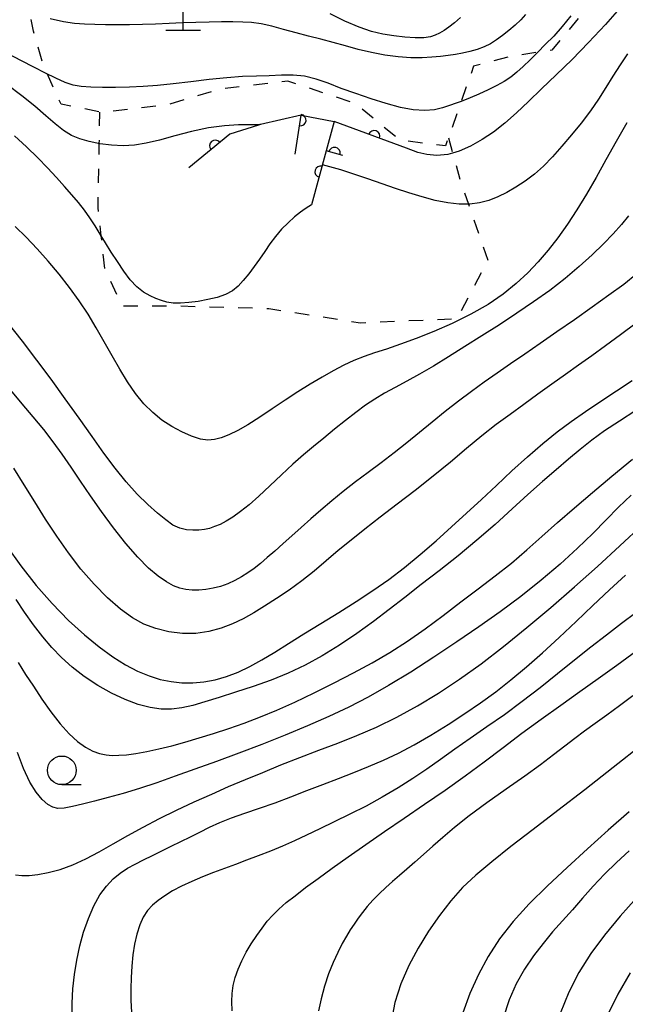
# Model space of a CAD drawing. Extents: x -4001 to -2000, y 103499 to 105000.
# Drawn here: x -2676 to -2623, y 104608 to 104694 of the extents above; entities that cross this region are included whole.
import ezdxf

# ---------------------------------------------------------------- set-up
doc = ezdxf.new("R2010")
doc.units = 0
doc.linetypes.add('I', pattern=[2.5, 1.25, -1.25])
for name, color, linetype in [('4201000', 3, 'Continuous'), ('6110000', 4, 'Continuous'), ('6301000', 2, 'I'), ('6331000', 2, 'Continuous'), ('7101000', 4, 'Continuous'), ('7102000', 2, 'Continuous')]:
    doc.layers.add(name, color=color, linetype=linetype)
doc.layers.get('0').off()

# ---------------------------------------------------------------- blocks, each defined once
blk = doc.blocks.new('420100')
at = {"layer": '4201000'}
for points in [[(0, 0), (0, 1.5)], [(0.6, 0), (-0.6, 0)]]:
    blk.add_lwpolyline(points, dxfattribs=at)
blk = doc.blocks.new('633100')
at = {"layer": '6331000'}
blk.add_lwpolyline([(0, -0.5), (0.67, -0.5)], dxfattribs=at)
blk.add_circle((0, 0), 0.5, dxfattribs=at)
blk = doc.blocks.new('M07')
blk.add_arc((0, 0), 0.5, 180, 0)

msp = doc.modelspace()

# ---------------------------------------------------------------- linework, layer by layer
at = {"layer": '6110000', "flags": 128}
for points in [[(-2651.67, 104682.17), (-2651.14, 104685.58), (-2654.7, 104684.74), (-2654.87, 104684.7), (-2657.38, 104683.91), (-2660.95, 104680.97)], [(-2641.96, 104682.67), (-2648.26, 104685.02), (-2648.96, 104682.44), (-2650.23, 104677.73)], [(-2647.5, 104682.05), (-2648.96, 104682.44)]]:
    msp.add_lwpolyline(points, dxfattribs=at)
at = {"layer": '6301000', "flags": 128}
for points in [[(-2639.86, 104700.94), (-2632.47, 104705.99), (-2628.99, 104708.04), (-2625.9, 104709.85), (-2621.5, 104708.83), (-2621.19, 104708.76), (-2622.1, 104703.61), (-2623.88, 104699.17), (-2625.04, 104696.3), (-2629.25, 104691.25), (-2630.49, 104691.06), (-2632.98, 104690.68), (-2636.09, 104689.85), (-2637.17, 104686.77), (-2638.29, 104683.59), (-2638.54, 104682.88), (-2642.51, 104683.37), (-2646.42, 104686.59), (-2652.31, 104688.55), (-2658.22, 104687.83), (-2662.83, 104686.47), (-2668.57, 104685.81), (-2668.71, 104685.84), (-2672.1, 104686.53), (-2673.3, 104689.16), (-2673.66, 104689.96), (-2674.5, 104692.9), (-2674.84, 104694.49), (-2675.54, 104697.72)], [(-2638.29, 104683.59), (-2637.92, 104682.26), (-2637.26, 104679.89), (-2636.53, 104677.79), (-2634.84, 104672.9), (-2637.54, 104667.77), (-2645.96, 104667.4), (-2653.97, 104668.65), (-2662.4, 104668.89), (-2666.76, 104668.87), (-2668.27, 104672.14), (-2668.59, 104675.03), (-2668.86, 104677.48), (-2668.76, 104683.08), (-2668.71, 104685.84)]]:
    msp.add_lwpolyline(points, dxfattribs=at)
at = {"layer": '7101000', "flags": 128}
for points in [[(-2622.66, 104690.93), (-2623.3, 104689.97), (-2623.94, 104688.97), (-2624.56, 104687.97), (-2625.2, 104686.96), (-2625.9, 104685.93), (-2626.69, 104684.88), (-2627.55, 104683.85), (-2628.4, 104682.85), (-2629.21, 104681.94), (-2629.99, 104681.12), (-2630.77, 104680.4), (-2631.58, 104679.79), (-2632.39, 104679.27), (-2633.19, 104678.82), (-2633.97, 104678.44), (-2634.75, 104678.12), (-2635.56, 104677.9), (-2636.43, 104677.79), (-2636.53, 104677.79), (-2637.35, 104677.79), (-2638.35, 104677.91), (-2639.43, 104678.12), (-2640.57, 104678.43), (-2641.73, 104678.79), (-2642.9, 104679.17), (-2644.08, 104679.58), (-2645.31, 104680), (-2646.55, 104680.41), (-2647.68, 104680.78), (-2649.28, 104681.24)], [(-2650.23, 104677.73), (-2650.47, 104677.58), (-2650.78, 104677.38), (-2651.21, 104677.08), (-2651.73, 104676.68), (-2652.28, 104676.17), (-2652.85, 104675.6), (-2653.38, 104674.97), (-2653.87, 104674.33), (-2654.32, 104673.67), (-2654.77, 104673), (-2655.24, 104672.34), (-2655.72, 104671.71), (-2656.19, 104671.13), (-2656.64, 104670.64), (-2657.13, 104670.22), (-2657.73, 104669.89), (-2658.46, 104669.63), (-2659.29, 104669.45), (-2660.14, 104669.3), (-2660.95, 104669.2), (-2661.67, 104669.14), (-2662.31, 104669.14), (-2662.85, 104669.22), (-2663.33, 104669.37), (-2663.81, 104669.56), (-2664.33, 104669.79), (-2664.89, 104670.11), (-2665.47, 104670.56), (-2666.06, 104671.19), (-2666.63, 104671.95), (-2667.18, 104672.77), (-2667.71, 104673.6), (-2668.21, 104674.41), (-2668.59, 104675.03), (-2668.68, 104675.18), (-2669.13, 104675.9), (-2669.58, 104676.59), (-2670.05, 104677.26), (-2670.58, 104677.93), (-2671.16, 104678.62), (-2671.8, 104679.34), (-2672.5, 104680.12), (-2673.27, 104680.96), (-2674.13, 104681.84), (-2675.1, 104682.79), (-2676.16, 104683.76)], [(-2676.85, 104647.93), (-2675.61, 104646.2), (-2674.28, 104644.49), (-2672.87, 104642.89), (-2671.44, 104641.43), (-2670.06, 104640.16), (-2668.78, 104639.12), (-2667.59, 104638.25), (-2666.48, 104637.56), (-2665.42, 104637), (-2664.41, 104636.58), (-2663.44, 104636.27), (-2662.49, 104636.08), (-2661.55, 104635.98), (-2660.6, 104635.98), (-2659.63, 104636.07), (-2658.64, 104636.25), (-2657.65, 104636.53), (-2656.64, 104636.92), (-2655.62, 104637.41), (-2654.57, 104637.99), (-2653.45, 104638.66), (-2652.24, 104639.41), (-2650.9, 104640.25), (-2649.42, 104641.16), (-2647.86, 104642.12), (-2646.33, 104643.08), (-2644.88, 104644.04), (-2643.49, 104645.01), (-2642.13, 104646.05), (-2640.74, 104647.18), (-2639.36, 104648.37), (-2638.01, 104649.59), (-2636.7, 104650.79), (-2635.41, 104651.99), (-2634.1, 104653.22), (-2632.75, 104654.48), (-2631.39, 104655.73), (-2630.06, 104656.89), (-2628.8, 104657.9), (-2627.57, 104658.81), (-2626.32, 104659.68), (-2624.99, 104660.57), (-2623.62, 104661.48), (-2622.24, 104662.39)], [(-2671.12, 104606.72), (-2671.14, 104607.99), (-2671.08, 104609.25), (-2670.93, 104610.5), (-2670.73, 104611.75), (-2670.47, 104612.99), (-2670.13, 104614.2), (-2669.71, 104615.39), (-2669.23, 104616.48), (-2668.7, 104617.44), (-2668.14, 104618.22), (-2667.56, 104618.85), (-2666.94, 104619.35), (-2666.3, 104619.77), (-2665.62, 104620.14), (-2664.9, 104620.51), (-2664.12, 104620.89), (-2663.31, 104621.29), (-2662.48, 104621.7), (-2661.64, 104622.12), (-2660.81, 104622.53), (-2659.97, 104622.94), (-2659.13, 104623.35), (-2658.23, 104623.77), (-2657.22, 104624.18), (-2656.06, 104624.59), (-2654.78, 104625.02), (-2653.42, 104625.5), (-2652.04, 104626.01), (-2650.64, 104626.56), (-2649.25, 104627.1), (-2647.89, 104627.63), (-2646.55, 104628.14), (-2645.25, 104628.67), (-2643.96, 104629.22), (-2642.65, 104629.84), (-2641.28, 104630.56), (-2639.82, 104631.41), (-2638.32, 104632.34), (-2636.86, 104633.29), (-2635.48, 104634.24), (-2634.16, 104635.2), (-2632.85, 104636.23), (-2631.48, 104637.36), (-2630.07, 104638.6), (-2628.62, 104639.92), (-2627.15, 104641.32), (-2625.68, 104642.73), (-2624.24, 104644.1), (-2622.84, 104645.39)], [(-2622.52, 104624.7), (-2624.33, 104623.1), (-2626.14, 104621.48), (-2627.92, 104619.85), (-2629.63, 104618.25), (-2631.23, 104616.68), (-2632.64, 104615.13), (-2633.82, 104613.6), (-2634.81, 104612.07), (-2635.66, 104610.48), (-2636.41, 104608.83), (-2637.04, 104607.15)]]:
    msp.add_lwpolyline(points, dxfattribs=at)
at = {"layer": '7102000', "flags": 128}
for points in [[(-2621.73, 104696.64), (-2623.14, 104695.11), (-2624.59, 104693.49), (-2626.06, 104691.9), (-2627.5, 104690.43), (-2628.87, 104689.09), (-2630.15, 104687.87), (-2631.29, 104686.76), (-2632.35, 104685.76), (-2633.35, 104684.87), (-2634.35, 104684.09), (-2635.35, 104683.43), (-2636.35, 104682.87), (-2637.35, 104682.43), (-2637.92, 104682.26), (-2638.33, 104682.14), (-2639.29, 104682.03), (-2640.18, 104682.12), (-2640.96, 104682.31), (-2641.96, 104682.67)], [(-2627.6, 104694.23), (-2628.35, 104693.32), (-2629.1, 104692.48), (-2629.83, 104691.73), (-2630.49, 104691.06), (-2630.52, 104691.03), (-2631.16, 104690.39), (-2631.75, 104689.82), (-2632.31, 104689.32), (-2632.85, 104688.9), (-2633.41, 104688.52), (-2634.06, 104688.16), (-2634.82, 104687.78), (-2635.63, 104687.41), (-2636.39, 104687.08), (-2637.04, 104686.82), (-2637.17, 104686.77), (-2637.62, 104686.62), (-2638.19, 104686.41), (-2638.8, 104686.2), (-2639.51, 104686.03), (-2640.35, 104685.96), (-2641.35, 104686.04), (-2642.48, 104686.25), (-2643.72, 104686.58), (-2645.04, 104686.99), (-2646.37, 104687.45), (-2647.64, 104687.91), (-2648.78, 104688.35), (-2649.84, 104688.71), (-2650.85, 104688.96), (-2651.85, 104689.05), (-2652.87, 104689.05), (-2653.93, 104689), (-2655.05, 104688.97), (-2656.27, 104688.93), (-2657.63, 104688.84), (-2659.17, 104688.68), (-2660.77, 104688.48), (-2662.3, 104688.3), (-2663.67, 104688.16), (-2664.93, 104688.07), (-2666.13, 104688.01), (-2667.34, 104687.99), (-2668.49, 104687.99), (-2669.51, 104688.01), (-2670.33, 104688.08), (-2671.04, 104688.2), (-2671.75, 104688.43), (-2672.56, 104688.79), (-2673.46, 104689.24), (-2674.46, 104689.76), (-2675.54, 104690.32), (-2676.7, 104690.91)], [(-2631.55, 104694.35), (-2631.97, 104693.9), (-2632.47, 104693.43), (-2633.01, 104692.97), (-2633.56, 104692.53), (-2634.09, 104692.14), (-2634.62, 104691.81), (-2635.18, 104691.53), (-2635.79, 104691.31), (-2636.42, 104691.13), (-2637.06, 104690.99), (-2637.68, 104690.88), (-2638.3, 104690.78), (-2638.97, 104690.7), (-2639.73, 104690.62), (-2640.58, 104690.57), (-2641.56, 104690.58), (-2642.66, 104690.66), (-2643.83, 104690.82), (-2645.01, 104691.04), (-2646.15, 104691.31), (-2647.26, 104691.61), (-2648.34, 104691.91), (-2649.43, 104692.2), (-2650.51, 104692.47), (-2651.59, 104692.75), (-2652.67, 104693.05), (-2653.7, 104693.33), (-2654.63, 104693.54), (-2655.46, 104693.66), (-2656.24, 104693.7), (-2657.09, 104693.71), (-2658.08, 104693.71), (-2659.18, 104693.7), (-2660.34, 104693.67), (-2661.51, 104693.62), (-2662.67, 104693.56), (-2663.84, 104693.51), (-2665, 104693.48), (-2666.13, 104693.47), (-2667.21, 104693.46), (-2668.21, 104693.47), (-2669.15, 104693.48), (-2670.04, 104693.51), (-2670.92, 104693.57), (-2671.89, 104693.71), (-2673.04, 104693.97)], [(-2637.24, 104694.09), (-2637.76, 104693.62), (-2638.24, 104693.25), (-2638.67, 104692.97), (-2639.06, 104692.74), (-2639.43, 104692.55), (-2639.86, 104692.4), (-2640.43, 104692.32), (-2641.19, 104692.32), (-2642.1, 104692.38), (-2643.06, 104692.49), (-2644.01, 104692.64), (-2645, 104692.87), (-2646.09, 104693.25), (-2647.33, 104693.78), (-2648.61, 104694.41)], [(-2654.7, 104684.74), (-2654.75, 104684.74), (-2654.86, 104684.73), (-2655.14, 104684.72), (-2655.69, 104684.72), (-2656.61, 104684.71), (-2657.82, 104684.64), (-2659.22, 104684.47), (-2660.7, 104684.15), (-2662.17, 104683.76), (-2663.51, 104683.39), (-2664.66, 104683.11), (-2665.69, 104682.94), (-2666.68, 104682.89), (-2667.69, 104682.94), (-2668.7, 104683.07), (-2669.63, 104683.26), (-2670.45, 104683.49), (-2671.18, 104683.8), (-2671.88, 104684.22), (-2672.61, 104684.8), (-2673.43, 104685.52), (-2674.38, 104686.35), (-2675.51, 104687.26), (-2676.82, 104688.24)], [(-2651.14, 104685.58), (-2648.26, 104685.02)], [(-2622.71, 104684.9), (-2623.65, 104683.27), (-2624.54, 104681.66), (-2625.4, 104680.11), (-2626.23, 104678.65)], [(-2626.23, 104678.65), (-2627.07, 104677.29), (-2627.9, 104676.03), (-2628.74, 104674.86), (-2629.57, 104673.78), (-2630.44, 104672.76), (-2631.36, 104671.78), (-2632.37, 104670.85), (-2633.51, 104669.93), (-2634.82, 104669.04), (-2636.33, 104668.18), (-2637.95, 104667.38), (-2639.57, 104666.67), (-2641.09, 104666.06), (-2642.48, 104665.55), (-2643.69, 104665.13), (-2644.73, 104664.79), (-2645.65, 104664.48), (-2646.53, 104664.13), (-2647.42, 104663.72), (-2648.34, 104663.23), (-2649.32, 104662.68), (-2650.34, 104662.07), (-2651.42, 104661.4), (-2652.53, 104660.68), (-2653.66, 104659.92), (-2654.76, 104659.17), (-2655.78, 104658.52), (-2656.67, 104658.01), (-2657.44, 104657.65), (-2658.11, 104657.39), (-2658.7, 104657.23), (-2659.29, 104657.18), (-2659.94, 104657.27), (-2660.71, 104657.52), (-2661.56, 104657.9), (-2662.43, 104658.38), (-2663.29, 104658.93), (-2664.1, 104659.58), (-2664.87, 104660.35), (-2665.6, 104661.25), (-2666.29, 104662.27), (-2666.97, 104663.38), (-2667.64, 104664.55), (-2668.32, 104665.76), (-2669.02, 104666.98), (-2669.74, 104668.17), (-2670.51, 104669.35), (-2671.35, 104670.52), (-2672.26, 104671.68), (-2673.21, 104672.82), (-2674.18, 104673.89), (-2675.13, 104674.9), (-2676.09, 104675.85)], [(-2622.57, 104676.78), (-2623.19, 104676), (-2623.9, 104675.2), (-2624.74, 104674.33), (-2625.73, 104673.37), (-2626.87, 104672.34), (-2628.11, 104671.29), (-2629.44, 104670.26), (-2630.85, 104669.25), (-2632.32, 104668.26), (-2633.84, 104667.26), (-2635.37, 104666.29), (-2636.86, 104665.35), (-2638.28, 104664.46), (-2639.6, 104663.65), (-2640.82, 104662.93), (-2641.93, 104662.32), (-2642.94, 104661.77), (-2643.86, 104661.27), (-2644.7, 104660.76), (-2645.52, 104660.22), (-2646.36, 104659.6), (-2647.27, 104658.89), (-2648.22, 104658.12), (-2649.15, 104657.36), (-2650.05, 104656.62), (-2650.94, 104655.88), (-2651.86, 104655.07), (-2652.85, 104654.15), (-2653.86, 104653.18), (-2654.82, 104652.29), (-2655.68, 104651.53), (-2656.44, 104650.93), (-2657.11, 104650.45), (-2657.7, 104650.09), (-2658.22, 104649.82), (-2658.7, 104649.62), (-2659.14, 104649.47), (-2659.59, 104649.38), (-2660.07, 104649.32), (-2660.6, 104649.3), (-2661.16, 104649.34), (-2661.74, 104649.49), (-2662.33, 104649.76), (-2662.96, 104650.2), (-2663.69, 104650.79), (-2664.53, 104651.55), (-2665.45, 104652.47), (-2666.41, 104653.53), (-2667.37, 104654.72), (-2668.35, 104656.04), (-2669.39, 104657.5), (-2670.53, 104659.09), (-2671.73, 104660.77), (-2672.97, 104662.49), (-2674.22, 104664.17), (-2675.46, 104665.81), (-2676.68, 104667.36)], [(-2621.85, 104671.69), (-2622.99, 104670.78), (-2624.28, 104669.83), (-2625.74, 104668.79), (-2627.28, 104667.7), (-2628.82, 104666.63), (-2630.27, 104665.63), (-2631.61, 104664.7), (-2632.86, 104663.84), (-2634.04, 104663.03), (-2635.16, 104662.24), (-2636.28, 104661.43), (-2637.42, 104660.57), (-2638.56, 104659.68), (-2639.7, 104658.76), (-2640.81, 104657.85), (-2641.92, 104656.95), (-2643.03, 104656.06), (-2644.17, 104655.2), (-2645.3, 104654.36), (-2646.41, 104653.53), (-2647.46, 104652.7), (-2648.46, 104651.87), (-2649.41, 104651.07), (-2650.3, 104650.3), (-2651.14, 104649.55), (-2651.95, 104648.83), (-2652.72, 104648.14), (-2653.45, 104647.49), (-2654.11, 104646.91), (-2654.7, 104646.41), (-2655.25, 104645.97), (-2655.78, 104645.58), (-2656.34, 104645.22), (-2656.92, 104644.9), (-2657.53, 104644.62), (-2658.17, 104644.4), (-2658.81, 104644.23), (-2659.45, 104644.12), (-2660.06, 104644.07), (-2660.64, 104644.07), (-2661.2, 104644.13), (-2661.73, 104644.24), (-2662.29, 104644.46), (-2662.9, 104644.79), (-2663.63, 104645.3), (-2664.46, 104646), (-2665.4, 104646.95), (-2666.45, 104648.15), (-2667.53, 104649.52), (-2668.57, 104650.94), (-2669.53, 104652.31), (-2670.41, 104653.6), (-2671.22, 104654.81), (-2672, 104655.94), (-2672.78, 104657.02), (-2673.61, 104658.1), (-2674.52, 104659.21), (-2675.48, 104660.36), (-2676.47, 104661.53)], [(-2621.91, 104667.4), (-2623.28, 104666.38), (-2624.58, 104665.42), (-2625.78, 104664.55), (-2626.93, 104663.73), (-2628.08, 104662.92), (-2629.27, 104662.07), (-2630.48, 104661.19), (-2631.7, 104660.3), (-2632.9, 104659.43), (-2634.11, 104658.54), (-2635.37, 104657.56), (-2636.7, 104656.45), (-2638.12, 104655.26), (-2639.62, 104654.02), (-2641.19, 104652.78), (-2642.76, 104651.58), (-2644.24, 104650.44), (-2645.58, 104649.41), (-2646.79, 104648.45), (-2647.91, 104647.53), (-2648.97, 104646.62), (-2650.01, 104645.73), (-2651.08, 104644.87), (-2652.18, 104644.07), (-2653.28, 104643.33), (-2654.33, 104642.66), (-2655.28, 104642.08), (-2656.19, 104641.57), (-2657.12, 104641.13), (-2658.12, 104640.74), (-2659.19, 104640.46), (-2660.33, 104640.29), (-2661.51, 104640.29), (-2662.69, 104640.44), (-2663.82, 104640.71), (-2664.86, 104641.11), (-2665.86, 104641.66), (-2666.9, 104642.42), (-2668.03, 104643.4), (-2669.2, 104644.59), (-2670.36, 104645.91), (-2671.44, 104647.32), (-2672.47, 104648.79), (-2673.44, 104650.28), (-2674.38, 104651.78), (-2675.31, 104653.27), (-2676.23, 104654.74)], [(-2621.92, 104659.77), (-2623.35, 104658.84), (-2624.65, 104657.98), (-2625.77, 104657.16), (-2626.8, 104656.36), (-2627.81, 104655.51), (-2628.89, 104654.59), (-2630.07, 104653.57), (-2631.35, 104652.43), (-2632.73, 104651.16), (-2634.22, 104649.81), (-2635.8, 104648.43), (-2637.45, 104647.07), (-2639.1, 104645.77)], [(-2675.84, 104637.74), (-2675.19, 104636.71), (-2674.51, 104635.67), (-2673.77, 104634.56), (-2672.98, 104633.43), (-2672.18, 104632.39), (-2671.4, 104631.53), (-2670.66, 104630.85), (-2669.97, 104630.35), (-2669.33, 104630.01), (-2668.73, 104629.8), (-2668.17, 104629.69), (-2667.64, 104629.63), (-2667.06, 104629.64), (-2666.38, 104629.69), (-2665.56, 104629.8), (-2664.6, 104629.97), (-2663.55, 104630.2), (-2662.44, 104630.47), (-2661.28, 104630.8), (-2660.05, 104631.16), (-2658.78, 104631.55), (-2657.46, 104631.98), (-2656.1, 104632.45), (-2654.7, 104632.99), (-2653.25, 104633.59), (-2651.69, 104634.29), (-2650.01, 104635.09), (-2648.27, 104635.96), (-2646.57, 104636.84), (-2644.95, 104637.71), (-2643.4, 104638.61), (-2641.87, 104639.6), (-2640.32, 104640.7), (-2638.76, 104641.87), (-2637.21, 104643.06), (-2635.68, 104644.2), (-2634.21, 104645.32), (-2632.79, 104646.44), (-2631.45, 104647.58), (-2630.13, 104648.76), (-2628.76, 104649.98), (-2627.29, 104651.26), (-2625.71, 104652.6), (-2624.02, 104654.02), (-2622.23, 104655.51)], [(-2622.35, 104652.38), (-2623.43, 104651.32), (-2624.53, 104650.2), (-2625.69, 104649.01)], [(-2676.07, 104619.19), (-2675.51, 104619.14), (-2674.87, 104619.15), (-2674.11, 104619.23), (-2673.21, 104619.4), (-2672.18, 104619.67), (-2671.08, 104620.07), (-2669.94, 104620.59), (-2668.76, 104621.22), (-2667.54, 104621.91), (-2666.26, 104622.63), (-2664.92, 104623.36), (-2663.5, 104624.11), (-2662.01, 104624.85), (-2660.47, 104625.57), (-2658.95, 104626.26), (-2657.47, 104626.91), (-2656, 104627.53), (-2654.48, 104628.15), (-2652.9, 104628.8), (-2651.27, 104629.45), (-2649.61, 104630.09), (-2647.95, 104630.71), (-2646.27, 104631.36), (-2644.55, 104632.1), (-2642.79, 104632.96), (-2640.98, 104633.95), (-2639.15, 104635.06), (-2637.31, 104636.29), (-2635.44, 104637.64), (-2633.49, 104639.15), (-2631.45, 104640.8), (-2629.36, 104642.56), (-2627.29, 104644.36), (-2625.29, 104646.15), (-2623.32, 104647.95), (-2621.33, 104649.8)], [(-2625.69, 104649.01), (-2627.01, 104647.73), (-2628.52, 104646.35), (-2630.19, 104644.93), (-2631.96, 104643.52), (-2633.77, 104642.18), (-2635.62, 104640.87), (-2637.56, 104639.56), (-2639.57, 104638.22), (-2641.58, 104636.92), (-2643.51, 104635.73), (-2645.28, 104634.73), (-2646.99, 104633.86), (-2648.73, 104633.04), (-2650.59, 104632.22), (-2652.55, 104631.39), (-2654.56, 104630.59), (-2656.57, 104629.83), (-2658.54, 104629.11), (-2660.41, 104628.43), (-2662.14, 104627.81), (-2663.75, 104627.24), (-2665.25, 104626.74), (-2666.67, 104626.32), (-2667.98, 104625.96), (-2669.17, 104625.65), (-2670.22, 104625.38), (-2671.11, 104625.16), (-2671.83, 104625.02), (-2672.37, 104625), (-2672.82, 104625.1), (-2673.25, 104625.35), (-2673.74, 104625.77), (-2674.28, 104626.41), (-2674.83, 104627.31), (-2675.37, 104628.49), (-2675.9, 104629.9)], [(-2639.1, 104645.77), (-2640.66, 104644.55), (-2642.1, 104643.43), (-2643.45, 104642.37), (-2644.83, 104641.34), (-2646.29, 104640.29), (-2647.8, 104639.27), (-2649.32, 104638.33), (-2650.8, 104637.52), (-2652.27, 104636.82), (-2653.77, 104636.2), (-2655.34, 104635.65), (-2656.88, 104635.15), (-2658.31, 104634.7), (-2659.54, 104634.31), (-2660.6, 104634), (-2661.56, 104633.78), (-2662.45, 104633.67), (-2663.35, 104633.68), (-2664.31, 104633.82), (-2665.36, 104634.09), (-2666.49, 104634.51), (-2667.68, 104635.06), (-2668.89, 104635.74), (-2670.07, 104636.52), (-2671.14, 104637.35), (-2672.07, 104638.19), (-2672.9, 104639.05), (-2673.69, 104640), (-2674.49, 104641.04), (-2675.28, 104642.14), (-2676.02, 104643.24)], [(-2621.94, 104642.1), (-2623.19, 104641.15), (-2624.5, 104640.15), (-2625.87, 104639.08), (-2627.29, 104637.94), (-2628.76, 104636.75), (-2630.29, 104635.55), (-2631.85, 104634.35), (-2633.4, 104633.19), (-2634.93, 104632.12), (-2636.39, 104631.11), (-2637.74, 104630.17), (-2638.98, 104629.29), (-2640.17, 104628.44), (-2641.38, 104627.61), (-2642.68, 104626.79), (-2644.06, 104625.98), (-2645.47, 104625.21), (-2646.88, 104624.5), (-2648.25, 104623.84), (-2649.52, 104623.23), (-2650.67, 104622.68), (-2651.73, 104622.17), (-2652.77, 104621.7), (-2653.82, 104621.26), (-2654.88, 104620.85), (-2655.9, 104620.47), (-2656.88, 104620.11), (-2657.83, 104619.76), (-2658.78, 104619.4), (-2659.74, 104619.02), (-2660.69, 104618.62), (-2661.58, 104618.21), (-2662.36, 104617.79), (-2663.03, 104617.38), (-2663.62, 104616.97), (-2664.12, 104616.54), (-2664.55, 104616.08), (-2664.92, 104615.51), (-2665.23, 104614.83), (-2665.48, 104614.03), (-2665.68, 104613.14), (-2665.82, 104612.2), (-2665.92, 104611.23), (-2665.98, 104610.23), (-2666.01, 104609.23), (-2666, 104608.22), (-2665.95, 104607.19)], [(-2655.93, 104612.44), (-2655.49, 104613.18), (-2655.02, 104613.89), (-2654.55, 104614.55), (-2654.1, 104615.14), (-2653.62, 104615.68), (-2653.09, 104616.21), (-2652.44, 104616.77), (-2651.67, 104617.38), (-2650.75, 104618.08), (-2649.66, 104618.88), (-2648.42, 104619.78), (-2647.03, 104620.77), (-2645.5, 104621.84), (-2643.86, 104622.98), (-2642.14, 104624.16), (-2640.37, 104625.37), (-2638.58, 104626.6), (-2636.84, 104627.84), (-2635.16, 104629.08), (-2633.52, 104630.33), (-2631.87, 104631.57), (-2630.18, 104632.8), (-2628.48, 104634.02), (-2626.81, 104635.21), (-2625.21, 104636.35), (-2623.58, 104637.53), (-2621.84, 104638.81)], [(-2622.19, 104634.85), (-2623.35, 104633.97), (-2624.47, 104633.15), (-2625.49, 104632.41), (-2626.4, 104631.74), (-2627.24, 104631.1), (-2628.12, 104630.43), (-2629.11, 104629.68), (-2630.26, 104628.82), (-2631.63, 104627.82), (-2633.24, 104626.68), (-2634.92, 104625.49), (-2636.48, 104624.35), (-2637.75, 104623.34), (-2638.77, 104622.47), (-2639.65, 104621.69), (-2640.46, 104620.97), (-2641.21, 104620.31), (-2641.91, 104619.7), (-2642.55, 104619.15), (-2643.16, 104618.62), (-2643.75, 104618.09), (-2644.33, 104617.54), (-2644.88, 104616.98), (-2645.38, 104616.43), (-2645.8, 104615.9), (-2646.17, 104615.4), (-2646.51, 104614.9), (-2646.85, 104614.39), (-2647.19, 104613.84), (-2647.56, 104613.2), (-2647.95, 104612.42), (-2648.35, 104611.53), (-2648.74, 104610.54), (-2649.1, 104609.47), (-2649.4, 104608.38), (-2649.62, 104607.33)], [(-2621.33, 104630.61), (-2623.92, 104628.57), (-2626.39, 104626.63), (-2628.73, 104624.81), (-2630.89, 104623.15), (-2632.84, 104621.67), (-2634.51, 104620.35), (-2635.89, 104619.18), (-2637.05, 104618.08), (-2638.09, 104616.94), (-2639.07, 104615.66), (-2640.02, 104614.27), (-2640.92, 104612.8), (-2641.73, 104611.27), (-2642.43, 104609.69), (-2642.96, 104608.05), (-2643.28, 104606.37)], [(-2622.51, 104621.31), (-2623.63, 104620.29), (-2624.67, 104619.26), (-2625.65, 104618.21), (-2626.58, 104617.17), (-2627.47, 104616.15), (-2628.34, 104615.18), (-2629.19, 104614.21), (-2630.02, 104613.21), (-2630.86, 104612.13), (-2631.65, 104610.95), (-2632.37, 104609.68), (-2632.99, 104608.28), (-2633.51, 104606.68)], [(-2621.85, 104617.23), (-2623.3, 104615.59), (-2624.66, 104613.94), (-2625.86, 104612.32), (-2626.9, 104610.68), (-2627.78, 104608.96), (-2628.53, 104607.1)], [(-2657.17, 104607.32), (-2657.2, 104608.12), (-2657.17, 104608.84), (-2657.07, 104609.54), (-2656.9, 104610.23), (-2656.65, 104610.95), (-2656.32, 104611.69), (-2655.93, 104612.44)], [(-2622.43, 104610.63), (-2623.5, 104608.77), (-2624.53, 104606.72)]]:
    msp.add_lwpolyline(points, dxfattribs=at)

# ---------------------------------------------------------------- block references
at = {"layer": '4201000', "xscale": 2.5, "yscale": 2.5, "zscale": 2.5}
msp.add_blockref('420100', (-2661.44, 104692.97), dxfattribs=at)
at = {"layer": '6110000'}
for p, rotation in [((-2651.209, 104685.134), 81.16547683446956), ((-2658.634, 104682.877), 219.4724598483682), ((-2644.771, 104683.718), 159.5436862366762), ((-2648.23, 104682.245), 165.0441600699478), ((-2649.449, 104680.627), 254.9097014953635)]:
    msp.add_blockref('M07', p, dxfattribs=dict(at, rotation=rotation))
at = {"layer": '6331000', "xscale": 2.5, "yscale": 2.5, "zscale": 2.5}
msp.add_blockref('633100', (-2672.03, 104628.33), dxfattribs=at)

doc.saveas('drawing.dxf')
